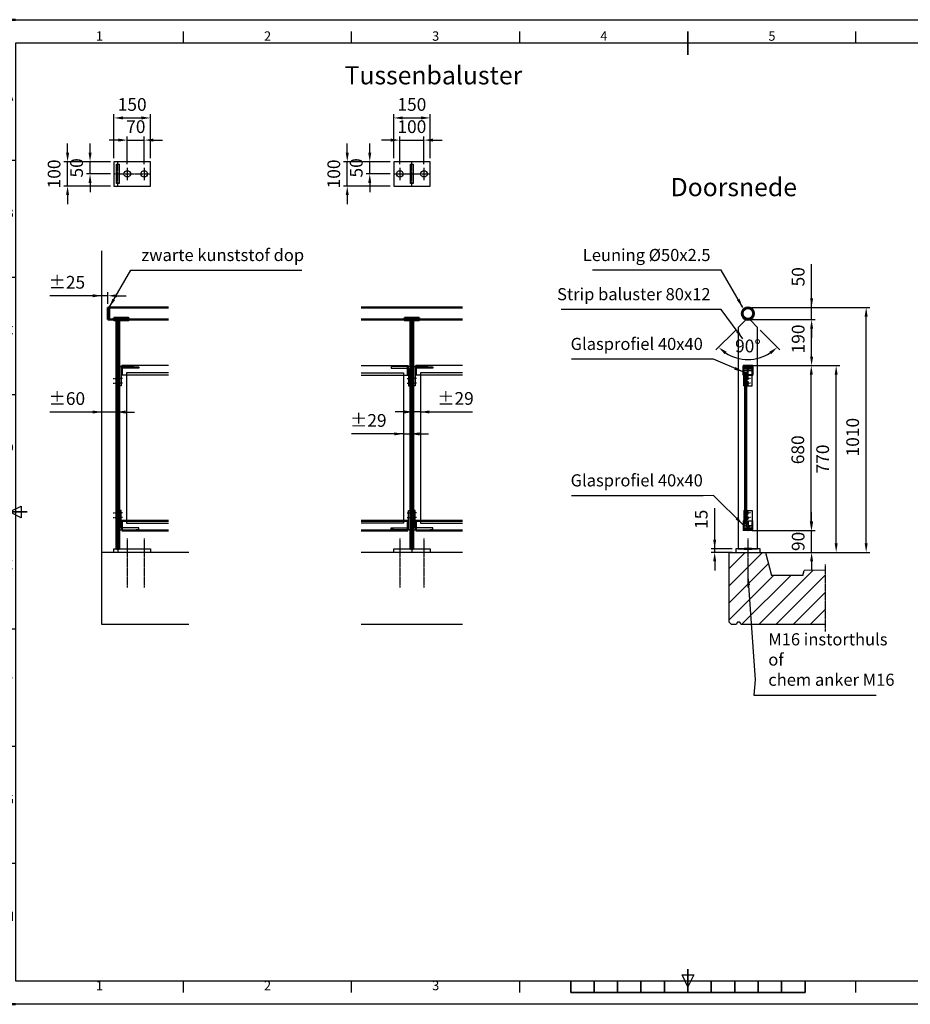
# Model space of a CAD drawing. Units: millimetres. Extents: x -48129 to -13672, y -62190 to -34169.
# Drawn here: x -30786 to -27111, y -50008 to -45948 of the extents above; entities that cross this region are included whole.
import ezdxf
from ezdxf.enums import TextEntityAlignment as Align

# ---------------------------------------------------------------- set-up
doc = ezdxf.new("R2010")
doc.units = ezdxf.units.MM
doc.header["$LTSCALE"] = 0.5
doc.header["$PDMODE"] = 35
doc.header["$PDSIZE"] = 10
doc.linetypes.add('CENTER', pattern=[7, 4, -1, 1, -1])
doc.linetypes.add('ISO_DASHDOT', pattern=[10.7, 5, -2.5, 0.7, -2.5])
for name, color, linetype, lineweight in [('AM_0N', 7, 'Continuous', 50), ('AM_5', 3, 'Continuous', 25), ('AM_BOR', 7, 'Continuous', 50), ('Glas', 1, 'Continuous', 25), ('Hartlijn', 4, 'CENTER', 25), ('Hoofdlijn', 7, 'Continuous', 50), ('Maatlijn', 3, 'Continuous', 25)]:
    doc.layers.add(name, color=color, linetype=linetype, lineweight=lineweight)
for name, color, linetype in [('AXIS', 6, 'ISO_DASHDOT'), ('Bouwkundig', 253, 'Continuous'), ('KONTUR', 7, 'Continuous')]:
    doc.layers.add(name, color=color, linetype=linetype)
doc.styles.add('A', font='arial.ttf')
doc.styles.add('ACISOTS', font='isocp.shx', dxfattribs={"height": 1})
doc.styles.get("Standard").update_dxf_attribs({"font": 'ISOCP.SHX'})
doc.dimstyles.new('AM_ISO$0', dxfattribs={"dimscale": 10, "dimtxt": 3.5, "dimasz": 2.5, "dimexe": 1, "dimexo": 1, "dimgap": 1.5, "dimtad": 1, "dimdec": 0, "dimdsep": 46, "dimtxsty": 'Standard', "dimcen": 0, "dimclrd": 256, "dimclre": 256, "dimclrt": 2, "dimadec": 0, "dimazin": 2, "dimtp": 0.1, "dimtm": 0.1, "dimtfac": 0.71, "dimtdec": 0, "dimtmove": 0, "dimatfit": 3, "dimfxl": 0, "dimlwd": -1, "dimlwe": -1, "dimarcsym": 0})

# ---------------------------------------------------------------- blocks, each defined once
blk = doc.blocks.new('*D7587')
at = {"layer": 'Defpoints', "color": 0}
for p in [(-27775.6, -47374.4), (-27417, -47374.4), (-27731, -48144.4)]:
    blk.add_point(p, dxfattribs=at)
at = {"layer": 'Maatlijn'}
for p, q in [((-27760.6, -47374.4), (-27402, -47374.4)), ((-27417, -48106.9), (-27417, -47411.9)), ((-27716, -48144.4), (-27402, -48144.4))]:
    blk.add_line(p, q, dxfattribs=at)
for points in [[(-27410.8, -47411.9), (-27423.3, -47411.9), (-27417, -47374.4)], [(-27423.3, -48106.9), (-27410.8, -48106.9), (-27417, -48144.4)]]:
    blk.add_solid(points, dxfattribs=at)
at = {"layer": 'Maatlijn', "color": 2, "ltscale": 0.5, "insert": (-27465.8, -47759.4), "char_height": 52.5, "attachment_point": 5, "rotation": 90}
blk.add_mtext('770', dxfattribs=at)
blk = doc.blocks.new('*D7588')
at = {"layer": 'Defpoints', "color": 0}
for p in [(-27775.5, -47374.4), (-27519.6, -47374.4), (-27779.2, -48054.4)]:
    blk.add_point(p, dxfattribs=at)
at = {"layer": 'Maatlijn'}
for p, q in [((-27760.5, -47374.4), (-27504.6, -47374.4)), ((-27519.6, -48016.9), (-27519.6, -47411.9)), ((-27764.2, -48054.4), (-27504.6, -48054.4))]:
    blk.add_line(p, q, dxfattribs=at)
for points in [[(-27513.3, -47411.9), (-27525.8, -47411.9), (-27519.6, -47374.4)], [(-27525.8, -48016.9), (-27513.3, -48016.9), (-27519.6, -48054.4)]]:
    blk.add_solid(points, dxfattribs=at)
at = {"layer": 'Maatlijn', "color": 2, "ltscale": 0.5, "insert": (-27568.4, -47721.5), "char_height": 52.5, "attachment_point": 5, "rotation": 90}
blk.add_mtext('680', dxfattribs=at)
blk = doc.blocks.new('*D7589')
at = {"layer": 'Defpoints', "color": 0}
for p in [(-27779.2, -48054.4), (-27518.3, -48054.4), (-27731, -48144.4)]:
    blk.add_point(p, dxfattribs=at)
at = {"layer": 'Maatlijn'}
for p, q in [((-27518.3, -48016.9), (-27518.3, -47979.4)), ((-27764.2, -48054.4), (-27503.3, -48054.4)), ((-27518.3, -48144.4), (-27518.3, -48054.4)), ((-27716, -48144.4), (-27503.3, -48144.4)), ((-27518.3, -48181.9), (-27518.3, -48219.4))]:
    blk.add_line(p, q, dxfattribs=at)
for points in [[(-27524.5, -48016.9), (-27512, -48016.9), (-27518.3, -48054.4)], [(-27512, -48181.9), (-27524.5, -48181.9), (-27518.3, -48144.4)]]:
    blk.add_solid(points, dxfattribs=at)
at = {"layer": 'Maatlijn', "color": 2, "ltscale": 0.5, "insert": (-27567, -48099.4), "char_height": 52.5, "attachment_point": 5, "rotation": 90}
blk.add_mtext('90', dxfattribs=at)
blk = doc.blocks.new('ISO_A2')
for p, q in [((584, 410), (10, 410)), ((10, 410), (10, 10)), ((584, 10), (584, 410)), ((10, 10), (584, 10))]:
    blk.add_line(p, q)
at = {"layer": 'AM_BOR'}
for p, q in [((10, 420), (0, 420)), ((0, 420), (0, 410)), ((594, 420), (584, 420)), ((594, 410), (594, 420)), ((0, 0), (0, 10)), ((594, 0), (594, 10)), ((0, 0), (10, 0)), ((594, 0), (584, 0))]:
    blk.add_line(p, q, dxfattribs=at)
at = {"layer": 'AM_BOR', "color": 1, "lineweight": 25}
for p, q in [((0, 420), (594, 420)), ((0, 0), (0, 420)), ((594, 420), (594, 0)), ((81.75, 410), (81.75, 415)), ((153.5, 410), (153.5, 415)), ((225.25, 410), (225.25, 415)), ((368.75, 410), (368.75, 415)), ((440.5, 410), (440.5, 415)), ((512.25, 410), (512.25, 415)), ((10, 360), (5, 360)), ((589, 360), (584, 360)), ((10, 310), (5, 310)), ((589, 310), (584, 310)), ((10, 260), (5, 260)), ((589, 260), (584, 260)), ((7.5, 210), (12.5, 212.5)), ((12.5, 207.5), (7.5, 210)), ((12.5, 212.5), (12.5, 207.5)), ((10, 160), (5, 160)), ((589, 160), (584, 160)), ((10, 110), (5, 110)), ((589, 110), (584, 110)), ((10, 60), (5, 60)), ((589, 60), (584, 60)), ((81.75, 5), (81.75, 10)), ((153.5, 5), (153.5, 10)), ((225.25, 5), (225.25, 10)), ((297, 7.5), (294.5, 12.5)), ((294.5, 12.5), (299.5, 12.5)), ((299.5, 12.5), (297, 7.5)), ((368.75, 5), (368.75, 10)), ((440.5, 5), (440.5, 10)), ((512.25, 5), (512.25, 10)), ((594, 0), (0, 0))]:
    blk.add_line(p, q, dxfattribs=at)
at = {"layer": 'AM_BOR', "color": 2, "lineweight": 35}
for p, q in [((297, 405), (297, 415)), ((5, 210), (15, 210)), ((579, 210), (589, 210)), ((297, 10), (297, 15)), ((247, 5), (247, 10)), ((257, 5), (257, 10)), ((267, 5), (267, 10)), ((277, 5), (277, 10)), ((287, 5), (287, 10)), ((297, 10), (297, 5)), ((307, 5), (307, 10)), ((317, 5), (317, 10)), ((327, 5), (327, 10)), ((337, 5), (337, 10)), ((347, 5), (347, 10)), ((247, 5), (347, 5))]:
    blk.add_line(p, q, dxfattribs=at)
at = {"layer": 'AM_BOR', "color": 1, "lineweight": 25, "style": 'ACISOTS'}
for s, p in [('1', (45.875, 412.5)), ('2', (117.625, 412.5)), ('3', (189.375, 412.5)), ('4', (261.125, 412.5)), ('5', (332.875, 412.5)), ('6', (404.625, 412.5)), ('7', (476.375, 412.5)), ('8', (548.125, 412.5)), ('A', (7.5, 387)), ('A', (586.5, 387)), ('B', (7.5, 337)), ('B', (586.5, 337)), ('C', (7.5, 287)), ('C', (586.5, 287)), ('D', (7.5, 237)), ('D', (586.5, 237)), ('E', (7.5, 187)), ('E', (586.5, 187)), ('F', (7.5, 137)), ('F', (586.5, 137)), ('G', (7.5, 87)), ('G', (586.5, 87)), ('H', (7.5, 37)), ('H', (586.5, 37)), ('1', (45.875, 7.5)), ('2', (117.625, 7.5)), ('3', (189.375, 7.5)), ('6', (404.625, 7.5)), ('7', (476.375, 7.5)), ('8', (548.125, 7.5))]:
    blk.add_text(s, height=4, dxfattribs=at).set_placement(p, align=Align.MIDDLE)
blk = doc.blocks.new('*D7590')
at = {"layer": 'Defpoints', "color": 0}
for p in [(-29092.7, -46352.9), (-29242.7, -46533.9), (-29092.7, -46533.9)]:
    blk.add_point(p, dxfattribs=at)
at = {"layer": 'Maatlijn'}
for p, q in [((-29242.7, -46518.9), (-29242.7, -46337.9)), ((-29205.2, -46352.9), (-29130.2, -46352.9)), ((-29092.7, -46518.9), (-29092.7, -46337.9))]:
    blk.add_line(p, q, dxfattribs=at)
for points in [[(-29205.2, -46346.6), (-29205.2, -46359.1), (-29242.7, -46352.9)], [(-29130.2, -46359.1), (-29130.2, -46346.6), (-29092.7, -46352.9)]]:
    blk.add_solid(points, dxfattribs=at)
at = {"layer": 'Maatlijn', "color": 2, "ltscale": 0.5, "insert": (-29167.7, -46304.1), "char_height": 52.5, "attachment_point": 5}
blk.add_mtext('150', dxfattribs=at)
blk = doc.blocks.new('*D7591')
at = {"layer": 'Defpoints', "color": 0}
for p in [(-29117.7, -46444.4), (-29217.7, -46558.9), (-29117.7, -46558.9)]:
    blk.add_point(p, dxfattribs=at)
at = {"layer": 'Maatlijn'}
for p, q in [((-29255.2, -46444.4), (-29292.7, -46444.4)), ((-29217.7, -46543.9), (-29217.7, -46429.4)), ((-29217.7, -46444.4), (-29117.7, -46444.4)), ((-29117.7, -46543.9), (-29117.7, -46429.4)), ((-29080.2, -46444.4), (-29042.7, -46444.4))]:
    blk.add_line(p, q, dxfattribs=at)
for points in [[(-29255.2, -46450.7), (-29255.2, -46438.2), (-29217.7, -46444.4)], [(-29080.2, -46438.2), (-29080.2, -46450.7), (-29117.7, -46444.4)]]:
    blk.add_solid(points, dxfattribs=at)
at = {"layer": 'Maatlijn', "color": 2, "ltscale": 0.5, "insert": (-29167.7, -46395.7), "char_height": 52.5, "attachment_point": 5}
blk.add_mtext('100', dxfattribs=at)
blk = doc.blocks.new('*D7592')
at = {"layer": 'Defpoints', "color": 0}
for p in [(-29434.3, -46533.9), (-29242.7, -46533.9), (-29242.7, -46633.9)]:
    blk.add_point(p, dxfattribs=at)
at = {"layer": 'Maatlijn'}
for p, q in [((-29434.3, -46496.4), (-29434.3, -46458.9)), ((-29257.7, -46533.9), (-29449.3, -46533.9)), ((-29434.3, -46633.9), (-29434.3, -46533.9)), ((-29257.7, -46633.9), (-29449.3, -46633.9)), ((-29434.3, -46671.4), (-29434.3, -46708.9))]:
    blk.add_line(p, q, dxfattribs=at)
for points in [[(-29440.6, -46496.4), (-29428.1, -46496.4), (-29434.3, -46533.9)], [(-29428.1, -46671.4), (-29440.6, -46671.4), (-29434.3, -46633.9)]]:
    blk.add_solid(points, dxfattribs=at)
at = {"layer": 'Maatlijn', "color": 2, "ltscale": 0.5, "insert": (-29483.1, -46583.9), "char_height": 52.5, "attachment_point": 5, "rotation": 90}
blk.add_mtext('100', dxfattribs=at)
blk = doc.blocks.new('*D7593')
at = {"layer": 'Defpoints', "color": 0}
for p in [(-29341.5, -46533.9), (-29242.7, -46533.9), (-29242.7, -46583.9)]:
    blk.add_point(p, dxfattribs=at)
at = {"layer": 'Maatlijn'}
for p, q in [((-29341.5, -46496.4), (-29341.5, -46458.9)), ((-29257.7, -46533.9), (-29356.5, -46533.9)), ((-29341.5, -46583.9), (-29341.5, -46533.9)), ((-29257.7, -46583.9), (-29356.5, -46583.9)), ((-29341.5, -46621.4), (-29341.5, -46658.9))]:
    blk.add_line(p, q, dxfattribs=at)
for points in [[(-29347.8, -46496.4), (-29335.3, -46496.4), (-29341.5, -46533.9)], [(-29335.3, -46621.4), (-29347.8, -46621.4), (-29341.5, -46583.9)]]:
    blk.add_solid(points, dxfattribs=at)
at = {"layer": 'Maatlijn', "color": 2, "ltscale": 0.5, "insert": (-29390.3, -46558.9), "char_height": 52.5, "attachment_point": 5, "rotation": 90}
blk.add_mtext('50', dxfattribs=at)
blk = doc.blocks.new('*D7594')
at = {"layer": 'Defpoints', "color": 0}
for p in [(-27918.2, -48129.4), (-27831, -48129.4), (-27831, -48144.4)]:
    blk.add_point(p, dxfattribs=at)
at = {"layer": 'Maatlijn'}
for p, q in [((-27918.2, -48129.4), (-27918.2, -47962.1)), ((-27918.2, -48091.9), (-27918.2, -48054.4)), ((-27846, -48129.4), (-27933.2, -48129.4)), ((-27846, -48144.4), (-27933.2, -48144.4)), ((-27918.2, -48144.4), (-27918.2, -48129.4)), ((-27918.2, -48181.9), (-27918.2, -48219.4))]:
    blk.add_line(p, q, dxfattribs=at)
for points in [[(-27924.5, -48091.9), (-27912, -48091.9), (-27918.2, -48129.4)], [(-27912, -48181.9), (-27924.5, -48181.9), (-27918.2, -48144.4)]]:
    blk.add_solid(points, dxfattribs=at)
at = {"layer": 'Maatlijn', "color": 2, "ltscale": 0.5, "insert": (-27967, -48008.2), "char_height": 52.5, "attachment_point": 5, "rotation": 90}
blk.add_mtext('15', dxfattribs=at)
blk = doc.blocks.new('*U4577')
for p, q in [((-2864.7, 1282.5), (-2864.7, 1321.5)), ((-2843.2, 1322), (-2864.2, 1322)), ((-2862.9, 1315.1), (-2862.9, 1319.7)), ((-2862.9, 1296), (-2862.9, 1299.7)), ((-2862.7, 1302.5), (-2862.7, 1307.1)), ((-2862.4, 1320.2), (-2846.2, 1320.2)), ((-2861.9, 1314.6), (-2862.4, 1314.6)), ((-2862.4, 1300.2), (-2848.9, 1300.2)), ((-2862.2, 1307.6), (-2861.9, 1307.6)), ((-2845, 1302), (-2862.2, 1302)), ((-2861.9, 1307.6), (-2861.9, 1314.6)), ((-2845.7, 1319.8), (-2845, 1317.8)), ((-2845, 1317.6), (-2845, 1302)), ((-2844.2, 1321), (-2843.2, 1318)), ((-2844.2, 1321), (-2843.2, 1321)), ((-2843.2, 1322), (-2843.2, 1321)), ((-2843.2, 1318), (-2843.2, 1302)), ((-2843.2, 1302), (-2835.2, 1302)), ((-2840.5, 1300.2), (-2827, 1300.2)), ((-2834.7, 1301.5), (-2835.2, 1302)), ((-2834.7, 1301.5), (-2834.2, 1302)), ((-2827.2, 1302), (-2834.2, 1302)), ((-2827.2, 1322), (-2827.2, 1321)), ((-2825.2, 1322), (-2827.2, 1322)), ((-2826.2, 1321), (-2827.2, 1318)), ((-2826.2, 1321), (-2827.2, 1321)), ((-2827.2, 1318), (-2827.2, 1302)), ((-2826.5, 1299.7), (-2826.5, 1284.3)), ((-2824.7, 1321.5), (-2824.7, 1282.5)), ((-2864.4, 1282), (-2845, 1282)), ((-2862.9, 1284.3), (-2862.9, 1288)), ((-2861.9, 1295.5), (-2862.4, 1295.5)), ((-2862.4, 1288.5), (-2861.9, 1288.5)), ((-2848.7, 1283.8), (-2862.4, 1283.8)), ((-2861.9, 1288.5), (-2861.9, 1295.5)), ((-2848.2, 1285), (-2848.2, 1284.3)), ((-2841.2, 1285), (-2848.2, 1285)), ((-2846.3, 1294.1), (-2845.9, 1294.8)), ((-2844.7, 1282.3), (-2845, 1282)), ((-2844.7, 1282.3), (-2844.4, 1282)), ((-2844.4, 1282), (-2825.2, 1282)), ((-2843.4, 1294.8), (-2843, 1294.1)), ((-2841.2, 1284.3), (-2841.2, 1285)), ((-2827, 1283.8), (-2840.7, 1283.8))]:
    blk.add_line(p, q)
for centre, radius, start, end in [((-2864.2, 1321.5), 0.5, 90, 180), ((-2862.4, 1319.7), 0.5, 90, 180), ((-2862.4, 1315.1), 0.5, 180, 270), ((-2862.4, 1299.7), 0.5, 90, 180), ((-2862.2, 1307.1), 0.5, 90, 180), ((-2862.2, 1302.5), 0.5, 180, 270), ((-2844.7, 1297), 4.5, 147.3164, 223.3985), ((-2848.9, 1299.7), 0.5, 327.3164, 90), ((-2844.7, 1297), 2.45, 300, 240), ((-2846.2, 1319.7), 0.5, 18.4349, 90), ((-2845.5, 1317.6), 0.5, 0, 18.4349), ((-2844.7, 1297), 4.5, 316.6015, 32.6836), ((-2840.5, 1299.7), 0.5, 90, 212.6836), ((-2827, 1299.7), 0.5, 0, 90), ((-2825.2, 1321.5), 0.5, 0, 90), ((-2864.3, 1282.3), 0.363, 157.6223, 264.3052), ((-2862.4, 1296), 0.5, 180, 270), ((-2862.4, 1288), 0.5, 90, 180), ((-2862.4, 1284.3), 0.5, 180, 270), ((-2848.7, 1284.3), 0.5, 270, 0), ((-2847.2, 1294.6), 1, 223.3985, 330), ((-2842.1, 1294.6), 1, 210, 316.6015), ((-2840.7, 1284.3), 0.5, 180, 270), ((-2827, 1284.3), 0.5, 270, 0), ((-2825.2, 1282.5), 0.5, 270, 0)]:
    blk.add_arc(centre, radius, start, end)
blk = doc.blocks.new('*D7595')
at = {"layer": 'Defpoints', "color": 0}
for p in [(-29202.7, -47638.2), (-29173.7, -47638.2), (-29173.7, -47656)]:
    blk.add_point(p, dxfattribs=at)
at = {"layer": 'Maatlijn'}
for p, q in [((-29202.7, -47656), (-29417.4, -47656)), ((-29240.2, -47656), (-29277.7, -47656)), ((-29202.7, -47653.2), (-29202.7, -47671)), ((-29202.7, -47656), (-29173.7, -47656)), ((-29173.7, -47653.2), (-29173.7, -47671)), ((-29136.2, -47656), (-29098.7, -47656))]:
    blk.add_line(p, q, dxfattribs=at)
for points in [[(-29240.2, -47662.2), (-29240.2, -47649.7), (-29202.7, -47656)], [(-29136.2, -47649.7), (-29136.2, -47662.2), (-29173.7, -47656)]]:
    blk.add_solid(points, dxfattribs=at)
at = {"layer": 'Maatlijn', "color": 2, "ltscale": 0.5, "insert": (-29347.6, -47607.2), "char_height": 52.5, "attachment_point": 5}
blk.add_mtext('%%p29', dxfattribs=at)
blk = doc.blocks.new('*D7596')
at = {"layer": 'Defpoints', "color": 0}
for p in [(-29161.7, -47547.6), (-29132.7, -47547.6), (-29161.7, -47565.3)]:
    blk.add_point(p, dxfattribs=at)
at = {"layer": 'Maatlijn'}
for p, q in [((-29199.2, -47565.3), (-29236.7, -47565.3)), ((-29161.7, -47562.6), (-29161.7, -47580.3)), ((-29132.7, -47565.3), (-29161.7, -47565.3)), ((-29132.7, -47562.6), (-29132.7, -47580.3)), ((-29132.7, -47565.3), (-28918, -47565.3)), ((-29095.2, -47565.3), (-29057.7, -47565.3))]:
    blk.add_line(p, q, dxfattribs=at)
for points in [[(-29199.2, -47571.6), (-29199.2, -47559.1), (-29161.7, -47565.3)], [(-29095.2, -47559.1), (-29095.2, -47571.6), (-29132.7, -47565.3)]]:
    blk.add_solid(points, dxfattribs=at)
at = {"layer": 'Maatlijn', "color": 2, "ltscale": 0.5, "insert": (-28987.9, -47516.6), "char_height": 52.5, "attachment_point": 5}
blk.add_mtext('%%p29', dxfattribs=at)
blk = doc.blocks.new('*D7597')
at = {"layer": 'Defpoints', "color": 0}
for p in [(-30446.8, -47565.7), (-30446.8, -47622.2), (-30386.8, -47622.2)]:
    blk.add_point(p, dxfattribs=at)
at = {"layer": 'Maatlijn'}
for p, q in [((-30446.8, -47565.7), (-30661.3, -47565.7)), ((-30484.3, -47565.7), (-30521.8, -47565.7)), ((-30446.8, -47607.2), (-30446.8, -47550.7)), ((-30386.8, -47565.7), (-30446.8, -47565.7)), ((-30386.8, -47607.2), (-30386.8, -47550.7)), ((-30349.3, -47565.7), (-30311.8, -47565.7))]:
    blk.add_line(p, q, dxfattribs=at)
for points in [[(-30484.3, -47572), (-30484.3, -47559.5), (-30446.8, -47565.7)], [(-30349.3, -47559.5), (-30349.3, -47572), (-30386.8, -47565.7)]]:
    blk.add_solid(points, dxfattribs=at)
at = {"layer": 'Maatlijn', "color": 2, "ltscale": 0.5, "insert": (-30591.5, -47517), "char_height": 52.5, "attachment_point": 5}
blk.add_mtext('%%p60', dxfattribs=at)
blk = doc.blocks.new('*D7598')
at = {"layer": 'Defpoints', "color": 0}
for p in [(-30246.8, -46352.9), (-30396.8, -46533.9), (-30246.8, -46533.9)]:
    blk.add_point(p, dxfattribs=at)
at = {"layer": 'Maatlijn'}
for p, q in [((-30396.8, -46518.9), (-30396.8, -46337.9)), ((-30359.3, -46352.9), (-30284.3, -46352.9)), ((-30246.8, -46518.9), (-30246.8, -46337.9))]:
    blk.add_line(p, q, dxfattribs=at)
for points in [[(-30359.3, -46346.6), (-30359.3, -46359.1), (-30396.8, -46352.9)], [(-30284.3, -46359.1), (-30284.3, -46346.6), (-30246.8, -46352.9)]]:
    blk.add_solid(points, dxfattribs=at)
at = {"layer": 'Maatlijn', "color": 2, "ltscale": 0.5, "insert": (-30321.8, -46304.1), "char_height": 52.5, "attachment_point": 5}
blk.add_mtext('150', dxfattribs=at)
blk = doc.blocks.new('*D7599')
at = {"layer": 'Defpoints', "color": 0}
for p in [(-30271.8, -46444.4), (-30341.8, -46558.9), (-30271.8, -46558.9)]:
    blk.add_point(p, dxfattribs=at)
at = {"layer": 'Maatlijn'}
for p, q in [((-30379.3, -46444.4), (-30416.8, -46444.4)), ((-30341.8, -46543.9), (-30341.8, -46429.4)), ((-30341.8, -46444.4), (-30271.8, -46444.4)), ((-30271.8, -46543.9), (-30271.8, -46429.4)), ((-30234.3, -46444.4), (-30196.8, -46444.4))]:
    blk.add_line(p, q, dxfattribs=at)
for points in [[(-30379.3, -46450.7), (-30379.3, -46438.2), (-30341.8, -46444.4)], [(-30234.3, -46438.2), (-30234.3, -46450.7), (-30271.8, -46444.4)]]:
    blk.add_solid(points, dxfattribs=at)
at = {"layer": 'Maatlijn', "color": 2, "ltscale": 0.5, "insert": (-30306.8, -46395.7), "char_height": 52.5, "attachment_point": 5}
blk.add_mtext('70', dxfattribs=at)
blk = doc.blocks.new('*D7600')
at = {"layer": 'Defpoints', "color": 0}
for p in [(-30588.4, -46533.9), (-30396.8, -46533.9), (-30396.8, -46633.9)]:
    blk.add_point(p, dxfattribs=at)
at = {"layer": 'Maatlijn'}
for p, q in [((-30588.4, -46496.4), (-30588.4, -46458.9)), ((-30411.8, -46533.9), (-30603.4, -46533.9)), ((-30588.4, -46633.9), (-30588.4, -46533.9)), ((-30411.8, -46633.9), (-30603.4, -46633.9)), ((-30588.4, -46671.4), (-30588.4, -46708.9))]:
    blk.add_line(p, q, dxfattribs=at)
for points in [[(-30594.6, -46496.4), (-30582.1, -46496.4), (-30588.4, -46533.9)], [(-30582.1, -46671.4), (-30594.6, -46671.4), (-30588.4, -46633.9)]]:
    blk.add_solid(points, dxfattribs=at)
at = {"layer": 'Maatlijn', "color": 2, "ltscale": 0.5, "insert": (-30637.1, -46583.9), "char_height": 52.5, "attachment_point": 5, "rotation": 90}
blk.add_mtext('100', dxfattribs=at)
blk = doc.blocks.new('*D7601')
at = {"layer": 'Defpoints', "color": 0}
for p in [(-30495.6, -46533.9), (-30396.8, -46533.9), (-30396.8, -46583.9)]:
    blk.add_point(p, dxfattribs=at)
at = {"layer": 'Maatlijn'}
for p, q in [((-30495.6, -46496.4), (-30495.6, -46458.9)), ((-30411.8, -46533.9), (-30510.6, -46533.9)), ((-30495.6, -46583.9), (-30495.6, -46533.9)), ((-30411.8, -46583.9), (-30510.6, -46583.9)), ((-30495.6, -46621.4), (-30495.6, -46658.9))]:
    blk.add_line(p, q, dxfattribs=at)
for points in [[(-30501.8, -46496.4), (-30489.3, -46496.4), (-30495.6, -46533.9)], [(-30489.3, -46621.4), (-30501.8, -46621.4), (-30495.6, -46583.9)]]:
    blk.add_solid(points, dxfattribs=at)
at = {"layer": 'Maatlijn', "color": 2, "ltscale": 0.5, "insert": (-30544.3, -46558.9), "char_height": 52.5, "attachment_point": 5, "rotation": 90}
blk.add_mtext('50', dxfattribs=at)
blk = doc.blocks.new('*D7602')
at = {"layer": 'Defpoints', "color": 0}
for p in [(-27781, -47134.4), (-27293.2, -47134.4), (-27709, -48144.4)]:
    blk.add_point(p, dxfattribs=at)
at = {"layer": 'Maatlijn'}
for p, q in [((-27766, -47134.4), (-27278.2, -47134.4)), ((-27293.2, -48106.9), (-27293.2, -47171.9)), ((-27694, -48144.4), (-27278.2, -48144.4))]:
    blk.add_line(p, q, dxfattribs=at)
for points in [[(-27287, -47171.9), (-27299.5, -47171.9), (-27293.2, -47134.4)], [(-27299.5, -48106.9), (-27287, -48106.9), (-27293.2, -48144.4)]]:
    blk.add_solid(points, dxfattribs=at)
at = {"layer": 'Maatlijn', "color": 2, "ltscale": 0.5, "insert": (-27342, -47669.4), "char_height": 52.5, "attachment_point": 5, "rotation": 90}
blk.add_mtext('1010', dxfattribs=at)
blk = doc.blocks.new('*D7603')
at = {"layer": 'Defpoints', "color": 0}
for p in [(-27781, -47184.4), (-27518.3, -47184.4), (-27762.7, -47374.4)]:
    blk.add_point(p, dxfattribs=at)
at = {"layer": 'Maatlijn'}
for p, q in [((-27766, -47184.4), (-27503.3, -47184.4)), ((-27518.3, -47336.9), (-27518.3, -47221.9)), ((-27747.7, -47374.4), (-27503.3, -47374.4))]:
    blk.add_line(p, q, dxfattribs=at)
for points in [[(-27512, -47221.9), (-27524.5, -47221.9), (-27518.3, -47184.4)], [(-27524.5, -47336.9), (-27512, -47336.9), (-27518.3, -47374.4)]]:
    blk.add_solid(points, dxfattribs=at)
at = {"layer": 'Maatlijn', "color": 2, "ltscale": 0.5, "insert": (-27567, -47264.4), "char_height": 52.5, "attachment_point": 5, "rotation": 90}
blk.add_mtext('190', dxfattribs=at)
blk = doc.blocks.new('*D7604')
at = {"layer": 'Defpoints', "color": 0}
for p in [(-27781, -47134.4), (-27518.3, -47134.4), (-27781, -47184.4)]:
    blk.add_point(p, dxfattribs=at)
at = {"layer": 'Maatlijn'}
for p, q in [((-27518.3, -47134.4), (-27518.3, -46956.6)), ((-27518.3, -47096.9), (-27518.3, -47059.4)), ((-27766, -47134.4), (-27503.3, -47134.4)), ((-27518.3, -47184.4), (-27518.3, -47134.4)), ((-27766, -47184.4), (-27503.3, -47184.4)), ((-27518.3, -47221.9), (-27518.3, -47259.4))]:
    blk.add_line(p, q, dxfattribs=at)
for points in [[(-27524.5, -47096.9), (-27512, -47096.9), (-27518.3, -47134.4)], [(-27512, -47221.9), (-27524.5, -47221.9), (-27518.3, -47184.4)]]:
    blk.add_solid(points, dxfattribs=at)
at = {"layer": 'Maatlijn', "color": 2, "ltscale": 0.5, "insert": (-27567, -47008), "char_height": 52.5, "attachment_point": 5, "rotation": 90}
blk.add_mtext('50', dxfattribs=at)
blk = doc.blocks.new('*D7605')
at = {"layer": 'Defpoints', "color": 0}
for p in [(-30446.8, -47086.2), (-30446.8, -47134.4), (-30421.8, -47134.4)]:
    blk.add_point(p, dxfattribs=at)
at = {"layer": 'Maatlijn'}
for p, q in [((-30446.8, -47086.2), (-30661.3, -47086.2)), ((-30484.3, -47086.2), (-30521.8, -47086.2)), ((-30446.8, -47119.4), (-30446.8, -47071.2)), ((-30421.8, -47086.2), (-30446.8, -47086.2)), ((-30421.8, -47119.4), (-30421.8, -47071.2)), ((-30384.3, -47086.2), (-30346.8, -47086.2))]:
    blk.add_line(p, q, dxfattribs=at)
for points in [[(-30484.3, -47092.5), (-30484.3, -47080), (-30446.8, -47086.2)], [(-30384.3, -47080), (-30384.3, -47092.5), (-30421.8, -47086.2)]]:
    blk.add_solid(points, dxfattribs=at)
at = {"layer": 'Maatlijn', "color": 2, "ltscale": 0.5, "insert": (-30591.5, -47037.5), "char_height": 52.5, "attachment_point": 5}
blk.add_mtext('%%p25', dxfattribs=at)
blk = doc.blocks.new('*D7660')
at = {"layer": 'Defpoints', "color": 0}
for p in [(-27821, -47217.4), (-27791, -47187.4), (-27771, -47187.4), (-27741, -47217.4), (-27825.4, -47343.2)]:
    blk.add_point(p, dxfattribs=at)
at = {"layer": 'Maatlijn'}
for p, q in [((-27831.6, -47228), (-27912.9, -47309.3)), ((-27730.3, -47228), (-27649, -47309.3))]:
    blk.add_line(p, q, dxfattribs=at)
blk.add_arc((-27781, -47177.4), 171.6, 237.5428, 302.4572, dxfattribs=at)
for points in [[(-27869.2, -47317.3), (-27877, -47327.1), (-27902.3, -47298.7)], [(-27684.9, -47327.1), (-27692.7, -47317.3), (-27659.6, -47298.7)]]:
    blk.add_solid(points, dxfattribs=at)
at = {"layer": 'Maatlijn', "color": 2, "ltscale": 0.5, "insert": (-27781, -47300.2), "char_height": 52.5, "attachment_point": 5}
blk.add_mtext('90%%d', dxfattribs=at)

msp = doc.modelspace()

# ---------------------------------------------------------------- hatches: boundary and pattern name
at = {"layer": 'Bouwkundig'}
h = msp.add_hatch(dxfattribs=at)
h.set_pattern_fill('_U', color=256, scale=50, angle=135, style=0, pattern_type=0)
h.set_pattern_definition([(45, (-28642.537, -50055.36), (-35.3553, 35.3553), [])])
h.paths.add_polyline_path([(-27859, -48144.4), (-27859, -48432.1), (-27849, -48442.1), (-27829, -48442.1), (-27824, -48432.1), (-27814, -48432.1), (-27809, -48442.1), (-27462.4, -48442.1), (-27462.4, -48218.3), (-27549, -48219.4), (-27554.3, -48239.4), (-27683.5, -48239.4), (-27709, -48144.4)])

# ---------------------------------------------------------------- linework, layer by layer
for p, q in [((-27798, -47177.7), (-27800.1, -47179.8)), ((-27763.9, -47177.7), (-27761.9, -47179.8)), ((-30171.4, -47374.4), (-30363.8, -47374.4)), ((-29377, -47374.4), (-29184.7, -47374.4)), ((-28958.4, -47374.4), (-29150.7, -47374.4)), ((-27798, -47392.4), (-27798, -47377.4)), ((-27798, -47377.4), (-27764, -47377.4)), ((-27798, -47379.7), (-27764, -47379.7)), ((-27798, -47385.4), (-27764, -47385.4)), ((-27764, -47392.4), (-27764, -47377.4)), ((-30171.4, -47414.4), (-30363.8, -47414.4)), ((-29377, -47414.4), (-29184.7, -47414.4)), ((-28958.4, -47414.4), (-29150.7, -47414.4)), ((-27798, -47457.4), (-27798, -47394.4)), ((-27764, -47412.4), (-27764, -47394.4)), ((-27764, -47457.4), (-27764, -47414.4)), ((-27798, -47457.4), (-27764, -47457.4)), ((-27798, -47971.4), (-27798, -48034.4)), ((-27798, -47971.4), (-27764, -47971.4)), ((-27764, -47971.4), (-27764, -48014.4)), ((-27764, -48016.4), (-27764, -48034.4)), ((-27798, -48036.4), (-27798, -48051.4)), ((-27798, -48043.4), (-27764, -48043.4)), ((-27798, -48049.1), (-27764, -48049.1)), ((-27798, -48051.4), (-27764, -48051.4)), ((-27764, -48036.4), (-27764, -48051.4))]:
    msp.add_line(p, q)
at = {"color": 6, "linetype": 'CENTER', "ltscale": 0.05}
for p, q in [((-27781, -47392.9), (-27781, -47372.4)), ((-27777, -47389.4), (-27785, -47389.4)), ((-27781, -47417.9), (-27781, -47441.9)), ((-27770.9, -47427.4), (-27791, -47427.4)), ((-27770.9, -47447.4), (-27791, -47447.4)), ((-27781, -47432.9), (-27781, -47456.9)), ((-27770.9, -47981.4), (-27791, -47981.4)), ((-27781, -47995.9), (-27781, -47971.9)), ((-27781, -48010.9), (-27781, -47986.9)), ((-27770.9, -48001.4), (-27791, -48001.4)), ((-27781, -48035.8), (-27781, -48056.3)), ((-27777, -48039.4), (-27785, -48039.4))]:
    msp.add_line(p, q, dxfattribs=at)
for points in [[(-30396.8, -46533.9), (-30396.8, -46633.9), (-30246.8, -46633.9), (-30246.8, -46533.9)], [(-30386.8, -46623.9), (-30386.8, -46543.9), (-30374.8, -46543.9), (-30374.8, -46623.9)], [(-29242.7, -46533.9), (-29242.7, -46633.9), (-29092.7, -46633.9), (-29092.7, -46533.9)], [(-29173.7, -46623.9), (-29173.7, -46543.9), (-29161.7, -46543.9), (-29161.7, -46623.9)], [(-27821, -48129.4), (-27741, -48129.4), (-27741, -47217.4), (-27771, -47187.4), (-27791, -47187.4), (-27821, -47217.4)], [(-30396.8, -48144.4), (-30396.8, -48129.4), (-30246.8, -48129.4), (-30246.8, -48144.4)], [(-29242.7, -48144.4), (-29242.7, -48129.4), (-29092.7, -48129.4), (-29092.7, -48144.4)], [(-27831, -48144.4), (-27731, -48144.4), (-27731, -48129.4), (-27831, -48129.4)]]:
    msp.add_lwpolyline(points, close=True)
for points in [[(-30386.8, -47374.4), (-30386.8, -47187.4), (-30374.8, -47187.4), (-30374.8, -47374.4)], [(-29173.7, -47374.4), (-29173.7, -47187.4), (-29161.7, -47187.4), (-29161.7, -47374.4)], [(-30374.8, -48059.4), (-30374.8, -48129.4), (-30386.8, -48129.4), (-30386.8, -48059.4)], [(-29161.7, -48059.4), (-29161.7, -48129.4), (-29173.7, -48129.4), (-29173.7, -48059.4)]]:
    msp.add_lwpolyline(points)
for centre, radius in [((-30341.8, -46583.9), 13.5), ((-30271.8, -46583.9), 13.5), ((-29217.7, -46583.9), 13.5), ((-29117.7, -46583.9), 13.5), ((-27781, -47427.4), 3.25), ((-27781, -47447.4), 3.25), ((-27781, -47981.4), 3.25), ((-27781, -48001.4), 3.25)]:
    msp.add_circle(centre, radius)
for radius in [28, 25]:
    msp.add_arc((-27781, -47159.4), radius, 227, 313)
at = {"layer": 'AM_0N'}
msp.add_line((-27796, -48129.4), (-27766, -48129.4), dxfattribs=at)
at = {"layer": 'AXIS'}
for p, q in [((-27793.7, -47187.6), (-27790, -47179.4)), ((-27768.2, -47187.6), (-27771.9, -47179.4)), ((-30400.3, -47427.4), (-30381.3, -47427.4)), ((-30400.3, -47447.4), (-30381.3, -47447.4)), ((-30361.3, -47427.4), (-30380.3, -47427.4)), ((-30361.3, -47447.4), (-30380.3, -47447.4)), ((-29187.2, -47427.4), (-29168.2, -47427.4)), ((-29187.2, -47447.4), (-29168.2, -47447.4)), ((-29148.2, -47427.4), (-29167.2, -47427.4)), ((-29148.2, -47447.4), (-29167.2, -47447.4)), ((-30400.3, -47981.4), (-30381.3, -47981.4)), ((-30361.3, -47981.4), (-30380.3, -47981.4)), ((-29187.2, -47981.4), (-29168.2, -47981.4)), ((-29148.2, -47981.4), (-29167.2, -47981.4)), ((-30400.3, -48001.4), (-30381.3, -48001.4)), ((-30361.3, -48001.4), (-30380.3, -48001.4)), ((-29187.2, -48001.4), (-29168.2, -48001.4)), ((-29148.2, -48001.4), (-29167.2, -48001.4))]:
    msp.add_line(p, q, dxfattribs=at)
msp.add_arc((-27781, -47159.4), 26.5, 227, 313, dxfattribs=at)
at = {"layer": 'Bouwkundig'}
for p, q in [((-30446.8, -48442.1), (-30446.8, -46901.5)), ((-30087.4, -48144.4), (-30446.8, -48144.4)), ((-28958.4, -48144.4), (-29377, -48144.4)), ((-27859, -48432.1), (-27859, -48144.4)), ((-27859, -48144.4), (-27709, -48144.4)), ((-27709, -48144.4), (-27683.5, -48239.4)), ((-27554.3, -48239.4), (-27549, -48219.4)), ((-27462.4, -48218.3), (-27549, -48219.4)), ((-27554.3, -48239.4), (-27683.5, -48239.4)), ((-30087.4, -48442.1), (-30446.8, -48442.1)), ((-28958.4, -48442.1), (-29377, -48442.1)), ((-27849, -48442.1), (-27859, -48432.1)), ((-27829, -48442.1), (-27849, -48442.1)), ((-27829, -48442.1), (-27849, -48442.1)), ((-27829, -48442.1), (-27849, -48442.1)), ((-27824, -48432.1), (-27829, -48442.1)), ((-27814, -48432.1), (-27824, -48432.1)), ((-27809, -48442.1), (-27814, -48432.1)), ((-27462.4, -48442.1), (-27809, -48442.1)), ((-27809, -48442.1), (-27809, -48442.1)), ((-27809, -48442.1), (-27809, -48442.1))]:
    msp.add_line(p, q, dxfattribs=at)
at = {"layer": 'Defpoints', "color": 0, "linetype": 'ByBlock'}
for p in [(-27776.4, -47377.4), (-27761.5, -47374.4), (-27776.4, -48051.4), (-27761.5, -48054.4)]:
    msp.add_point(p, dxfattribs=at)
at = {"layer": 'Glas'}
for p, q in [((-30345.8, -47404.4), (-30345.8, -48024.4)), ((-30171.4, -47404.4), (-30345.8, -47404.4)), ((-29377, -47404.4), (-29202.7, -47404.4)), ((-29202.7, -47404.4), (-29202.7, -48024.4)), ((-29132.7, -47404.4), (-29132.7, -48024.4)), ((-28958.4, -47404.4), (-29132.7, -47404.4)), ((-27795, -47399.4), (-27795, -48029.4)), ((-27787, -47399.4), (-27787, -48029.4)), ((-30345.8, -48024.4), (-30171.4, -48024.4)), ((-29202.7, -48024.4), (-29377, -48024.4)), ((-29132.7, -48024.4), (-28958.4, -48024.4))]:
    msp.add_line(p, q, dxfattribs=at)
at = {"layer": 'Glas', "const_width": 8}
msp.add_lwpolyline([(-27791, -47399.4), (-27791, -48029.4)], dxfattribs=at)
at = {"layer": 'Hartlijn'}
for p, q in [((-30380.8, -46633.9), (-30380.8, -46533.9)), ((-30341.8, -46558.9), (-30341.8, -46608.9)), ((-30271.8, -46558.9), (-30271.8, -46608.9)), ((-29217.7, -46558.9), (-29217.7, -46608.9)), ((-29167.7, -46633.9), (-29167.7, -46533.9)), ((-29117.7, -46558.9), (-29117.7, -46608.9)), ((-30396.8, -46583.9), (-30246.8, -46583.9)), ((-29242.7, -46583.9), (-29092.7, -46583.9)), ((-30380.8, -47187.4), (-30380.8, -48144.4)), ((-29167.7, -47187.4), (-29167.7, -48144.4)), ((-30341.8, -48087.3), (-30341.8, -48289.4)), ((-30271.8, -48087.3), (-30271.8, -48289.4)), ((-29217.7, -48087.3), (-29217.7, -48289.4)), ((-29117.7, -48087.3), (-29117.7, -48289.4)), ((-27781, -48087.3), (-27781, -48289.4)), ((-27781, -48087.3), (-27781, -48289.4)), ((-27462.4, -48194.6), (-27462.4, -48471.4))]:
    msp.add_line(p, q, dxfattribs=at)
at = {"layer": 'Hoofdlijn', "ltscale": 0.5}
for p, q in [((-30421.8, -47184.4), (-30421.8, -47134.4)), ((-30171.4, -47134.4), (-30421.8, -47134.4)), ((-30416.8, -47184.4), (-30416.8, -47134.4)), ((-28958.4, -47134.4), (-29377, -47134.4)), ((-30171.4, -47184.4), (-30421.8, -47184.4)), ((-28958.4, -47184.4), (-29377, -47184.4)), ((-30363.8, -47374.4), (-30363.8, -47414.4)), ((-29184.7, -47374.4), (-29184.7, -47414.4)), ((-29150.7, -47374.4), (-29150.7, -47414.4)), ((-30363.8, -48054.4), (-30363.8, -48014.4)), ((-30171.4, -48014.4), (-30363.8, -48014.4)), ((-29377, -48014.4), (-29184.7, -48014.4)), ((-29184.7, -48054.4), (-29184.7, -48014.4)), ((-29150.7, -48054.4), (-29150.7, -48014.4)), ((-28958.4, -48014.4), (-29150.7, -48014.4)), ((-30171.4, -48054.4), (-30363.8, -48054.4)), ((-29377, -48054.4), (-29184.7, -48054.4)), ((-28958.4, -48054.4), (-29150.7, -48054.4))]:
    msp.add_line(p, q, dxfattribs=at)
for points in [[(-30396.8, -47177.7), (-30396.8, -47187.4), (-30336.8, -47187.4), (-30336.8, -47177.7)], [(-29197.7, -47177.7), (-29197.7, -47187.4), (-29137.7, -47187.4), (-29137.7, -47177.7)], [(-30386.8, -47187.4), (-30374.8, -47187.4), (-30374.8, -48129.4), (-30386.8, -48129.4)], [(-29173.7, -47187.4), (-29161.7, -47187.4), (-29161.7, -48129.4), (-29173.7, -48129.4)]]:
    msp.add_lwpolyline(points, close=True, dxfattribs=at)
for radius in [25, 22.5]:
    msp.add_circle((-27781, -47159.4), radius, dxfattribs=at)
at = {"layer": 'KONTUR'}
for points in [[(-30369.5, -47457.4, -0.198912), (-30369.7, -47457.3), (-30369.9, -47457.1, 0.414214), (-30370.2, -47457.1), (-30370.3, -47457.3, -0.198912), (-30370.5, -47457.4), (-30371, -47457.4, -0.198912), (-30371.2, -47457.3), (-30371.4, -47457.1, 0.414214), (-30371.7, -47457.1), (-30371.8, -47457.3, -0.198912), (-30372, -47457.4), (-30373.8, -47457.4, -0.414214), (-30374.8, -47456.4), (-30374.8, -47378.4, -0.414214), (-30373.8, -47377.4), (-30314.8, -47377.4, -0.024922), (-30314.8, -47377.4), (-30295.7, -47379.3, -0.385314), (-30294.8, -47380.3), (-30294.8, -47384.4, -0.414214), (-30295.8, -47385.4), (-30365.8, -47385.4, 0.414214), (-30366.8, -47386.4), (-30366.8, -47456.4, -0.414214), (-30367.8, -47457.4)], [(-29178.9, -47457.4, 0.198912), (-29178.8, -47457.3), (-29178.6, -47457.1, -0.414214), (-29178.3, -47457.1), (-29178.1, -47457.3, 0.198912), (-29178, -47457.4), (-29177.4, -47457.4, 0.198912), (-29177.3, -47457.3), (-29177.1, -47457.1, -0.414214), (-29176.8, -47457.1), (-29176.6, -47457.3, 0.198912), (-29176.5, -47457.4), (-29174.7, -47457.4, 0.414214), (-29173.7, -47456.4), (-29173.7, -47378.4, 0.414214), (-29174.7, -47377.4), (-29233.7, -47377.4, 0.024922), (-29233.7, -47377.4), (-29252.8, -47379.3, 0.385314), (-29253.7, -47380.3), (-29253.7, -47384.4, 0.414214), (-29252.7, -47385.4), (-29182.7, -47385.4, -0.414214), (-29181.7, -47386.4), (-29181.7, -47456.4, 0.414214), (-29180.7, -47457.4)], [(-29156.5, -47457.4, -0.198912), (-29156.6, -47457.3), (-29156.8, -47457.1, 0.414214), (-29157.1, -47457.1), (-29157.3, -47457.3, -0.198912), (-29157.4, -47457.4), (-29158, -47457.4, -0.198912), (-29158.1, -47457.3), (-29158.3, -47457.1, 0.414214), (-29158.6, -47457.1), (-29158.8, -47457.3, -0.198912), (-29158.9, -47457.4), (-29160.7, -47457.4, -0.414214), (-29161.7, -47456.4), (-29161.7, -47378.4, -0.414214), (-29160.7, -47377.4), (-29101.7, -47377.4, -0.024922), (-29101.7, -47377.4), (-29082.6, -47379.3, -0.385314), (-29081.7, -47380.3), (-29081.7, -47384.4, -0.414214), (-29082.7, -47385.4), (-29152.7, -47385.4, 0.414214), (-29153.7, -47386.4), (-29153.7, -47456.4, -0.414214), (-29154.7, -47457.4)], [(-30369.5, -47971.4, 0.198912), (-30369.7, -47971.4), (-30369.9, -47971.6, -0.414214), (-30370.2, -47971.6), (-30370.3, -47971.4, 0.198912), (-30370.5, -47971.4), (-30371, -47971.4, 0.198912), (-30371.2, -47971.4), (-30371.4, -47971.6, -0.414214), (-30371.7, -47971.6), (-30371.8, -47971.4, 0.198912), (-30372, -47971.4), (-30373.8, -47971.4, 0.414214), (-30374.8, -47972.4), (-30374.8, -48050.4, 0.414214), (-30373.8, -48051.4), (-30314.8, -48051.4, 0.024922), (-30314.8, -48051.4), (-30295.7, -48049.5, 0.385314), (-30294.8, -48048.5), (-30294.8, -48044.4, 0.414214), (-30295.8, -48043.4), (-30365.8, -48043.4, -0.414214), (-30366.8, -48042.4), (-30366.8, -47972.4, 0.414214), (-30367.8, -47971.4)], [(-29178.9, -47971.4, -0.198912), (-29178.8, -47971.4), (-29178.6, -47971.6, 0.414214), (-29178.3, -47971.6), (-29178.1, -47971.4, -0.198912), (-29178, -47971.4), (-29177.4, -47971.4, -0.198912), (-29177.3, -47971.4), (-29177.1, -47971.6, 0.414214), (-29176.8, -47971.6), (-29176.6, -47971.4, -0.198912), (-29176.5, -47971.4), (-29174.7, -47971.4, -0.414214), (-29173.7, -47972.4), (-29173.7, -48050.4, -0.414214), (-29174.7, -48051.4), (-29233.7, -48051.4, -0.024922), (-29233.7, -48051.4), (-29252.8, -48049.5, -0.385314), (-29253.7, -48048.5), (-29253.7, -48044.4, -0.414214), (-29252.7, -48043.4), (-29182.7, -48043.4, 0.414214), (-29181.7, -48042.4), (-29181.7, -47972.4, -0.414214), (-29180.7, -47971.4)], [(-29156.5, -47971.4, 0.198912), (-29156.6, -47971.4), (-29156.8, -47971.6, -0.414214), (-29157.1, -47971.6), (-29157.3, -47971.4, 0.198912), (-29157.4, -47971.4), (-29158, -47971.4, 0.198912), (-29158.1, -47971.4), (-29158.3, -47971.6, -0.414214), (-29158.6, -47971.6), (-29158.8, -47971.4, 0.198912), (-29158.9, -47971.4), (-29160.7, -47971.4, 0.414214), (-29161.7, -47972.4), (-29161.7, -48050.4, 0.414214), (-29160.7, -48051.4), (-29101.7, -48051.4, 0.024922), (-29101.7, -48051.4), (-29082.6, -48049.5, 0.385314), (-29081.7, -48048.5), (-29081.7, -48044.4, 0.414214), (-29082.7, -48043.4), (-29152.7, -48043.4, -0.414214), (-29153.7, -48042.4), (-29153.7, -47972.4, 0.414214), (-29154.7, -47971.4)]]:
    msp.add_lwpolyline(points, format="xyb", close=True, dxfattribs=at)

# ---------------------------------------------------------------- block references
at = {"lineweight": 0, "xscale": 9.66796875, "yscale": 9.66796875, "zscale": 9.66796875}
msp.add_blockref('ISO_A2', (-30900.3, -50008.3), dxfattribs=at)
at = {"rotation": 179.9999999999075}
msp.add_blockref('*U4577', (-30625.6, -46092.4), dxfattribs=at)
at = {"xscale": -1, "rotation": 359.9999999999075}
msp.add_blockref('*U4577', (-30625.6, -49336.3), dxfattribs=at)

# ---------------------------------------------------------------- texts
at = {"layer": 'AM_5', "ltscale": 0.5, "style": 'A'}
for s, p in [('Tussenbaluster', (-29445.4, -46214.5)), ('Doorsnede', (-28099.9, -46675.7))]:
    msp.add_text(s, height=75, dxfattribs=at).set_placement(p)
at = {"layer": 'AM_5', "color": 2, "ltscale": 0.5, "char_height": 50}
for s, insert, attachment_point in [('zwarte kunststof dop', (-30283.7, -46958.8), 7), ('Leuning %%c50x2.5', (-27935.4, -46958.8), 9), ('Strip baluster 80x12', (-27935.4, -47120.4), 9), ('Glasprofiel 40x40', (-27967.1, -47325.5), 9), ('Glasprofiel 40x40', (-27967.1, -47888.2), 9), ('M16 instorthuls\\Pof \\Pchem anker M16', (-27697, -48710.5), 7)]:
    msp.add_mtext(s, dxfattribs=dict(at, insert=insert, attachment_point=attachment_point))

# ---------------------------------------------------------------- dimensions: what is measured, and where the dimension line sits
at = {"layer": 'Maatlijn'}
for base, p1, p2, picture, middle in [((-30246.8, -46352.9), (-30396.8, -46533.9), (-30246.8, -46533.9), '*D7598', (-30321.8, -46304.1)), ((-29092.7, -46352.9), (-29242.7, -46533.9), (-29092.7, -46533.9), '*D7590', (-29167.7, -46304.1)), ((-30271.8, -46444.4), (-30341.8, -46558.9), (-30271.8, -46558.9), '*D7599', (-30306.8, -46395.7)), ((-29117.7, -46444.4), (-29217.7, -46558.9), (-29117.7, -46558.9), '*D7591', (-29167.7, -46395.7))]:
    dim = msp.add_linear_dim(base=base, p1=p1, p2=p2, dimstyle='AM_ISO$0', override={"dimscale": 15, "dimtix": 1}, dxfattribs=at)
    dim.commit()
    dim.dimension.update_dxf_attribs({"geometry": picture, "text_midpoint": middle})
for base, p1, p2, picture, middle in [((-30588.4, -46533.9), (-30396.8, -46633.9), (-30396.8, -46533.9), '*D7600', (-30637.1, -46583.9)), ((-30495.6, -46533.9), (-30396.8, -46583.9), (-30396.8, -46533.9), '*D7601', (-30544.3, -46558.9)), ((-29434.3, -46533.9), (-29242.7, -46633.9), (-29242.7, -46533.9), '*D7592', (-29483.1, -46583.9)), ((-29341.5, -46533.9), (-29242.7, -46583.9), (-29242.7, -46533.9), '*D7593', (-29390.3, -46558.9)), ((-27417, -47374.4), (-27731, -48144.4), (-27775.6, -47374.4), '*D7587', (-27465.8, -47759.4))]:
    dim = msp.add_linear_dim(base=base, p1=p1, p2=p2, angle=90, dimstyle='AM_ISO$0', override={"dimscale": 15, "dimtix": 1}, dxfattribs=at)
    dim.commit()
    dim.dimension.update_dxf_attribs({"geometry": picture, "text_midpoint": middle})
for base, p1, p2, picture, middle in [((-27518.3, -47134.4), (-27781, -47184.4), (-27781, -47134.4), '*D7604', (-27518.3, -47008)), ((-27293.2, -47134.4), (-27709, -48144.4), (-27781, -47134.4), '*D7602', (-27293.2, -47669.4)), ((-27518.3, -47184.4), (-27762.7, -47374.4), (-27781, -47184.4), '*D7603', (-27518.3, -47264.4)), ((-27519.6, -47374.4), (-27779.2, -48054.4), (-27775.5, -47374.4), '*D7588', (-27519.6, -47721.5)), ((-27918.2, -48129.4), (-27831, -48144.4), (-27831, -48129.4), '*D7594', (-27918.2, -48008.2)), ((-27518.3, -48054.4), (-27731, -48144.4), (-27779.2, -48054.4), '*D7589', (-27518.3, -48099.4))]:
    dim = msp.add_linear_dim(base=base, p1=p1, p2=p2, angle=90, dimstyle='AM_ISO$0', override={"dimscale": 15, "dimtix": 1}, dxfattribs=at)
    dim.commit()
    dim.dimension.update_dxf_attribs({"geometry": picture, "text_midpoint": middle, "dimtype": 160})
for base, p1, p2, picture, middle in [((-30446.8, -47086.2), (-30421.8, -47134.4), (-30446.8, -47134.4), '*D7605', (-30591.5, -47086.2)), ((-30446.8, -47565.7), (-30386.8, -47622.2), (-30446.8, -47622.2), '*D7597', (-30591.5, -47565.7)), ((-29173.7, -47656), (-29202.7, -47638.2), (-29173.7, -47638.2), '*D7595', (-29347.6, -47656))]:
    dim = msp.add_linear_dim(base=base, p1=p1, p2=p2, text='%%p<>', dimstyle='AM_ISO$0', override={"dimscale": 15, "dimtix": 1}, dxfattribs=at)
    dim.commit()
    dim.dimension.update_dxf_attribs({"geometry": picture, "text_midpoint": middle, "dimtype": 160})
dim = msp.add_angular_dim_2l(base=(-27825.4, -47343.2), line1=((-27791, -47187.4), (-27821, -47217.4)), line2=((-27741, -47217.4), (-27771, -47187.4)), dimstyle='AM_ISO$0', override={"dimscale": 15, "dimtix": 1}, dxfattribs=at)
dim.commit()
dim.dimension.update_dxf_attribs({"geometry": '*D7660', "text_midpoint": (-27781, -47300.2)})
dim = msp.add_linear_dim(base=(-29161.7, -47565.3), p1=(-29132.7, -47547.6), p2=(-29161.7, -47547.6), angle=180, text='%%p<>', dimstyle='AM_ISO$0', override={"dimscale": 15, "dimtix": 1}, dxfattribs=at)
dim.commit()
dim.dimension.update_dxf_attribs({"geometry": '*D7596', "text_midpoint": (-28987.9, -47565.3), "dimtype": 160})

# ---------------------------------------------------------------- leaders
at = {"layer": 'Maatlijn', "annotation_type": 0, "has_hookline": 1}
for points, hookline_direction, text_width in [([(-30416.8, -47134.4), (-30327.7, -46981.2), (-30284.5, -46981.3)], 0, 639.9), ([(-27802.3, -47134.4), (-27891.4, -46981.2), (-27934.6, -46981.3)], 1, 464.9), ([(-27802.3, -47263.3), (-27891.4, -47142.8), (-27934.6, -47142.9)], 1, 595), ([(-27801, -47400.6), (-27923.2, -47347.1), (-27966.4, -47348)], 1, 519.9), ([(-27801, -48030.7), (-27923.2, -47909.8), (-27966.4, -47910.7)], 1, 519.9), ([(-27781, -48242), (-27751.7, -48669.8), (-27757, -48733), (-27719.5, -48733)], 0, 445.1)]:
    msp.add_leader(points, dimstyle='AM_ISO$0', override={"dimscale": 15, "dimtix": 1}, dxfattribs=dict(at, hookline_direction=hookline_direction, text_width=text_width))

doc.saveas('drawing.dxf')
